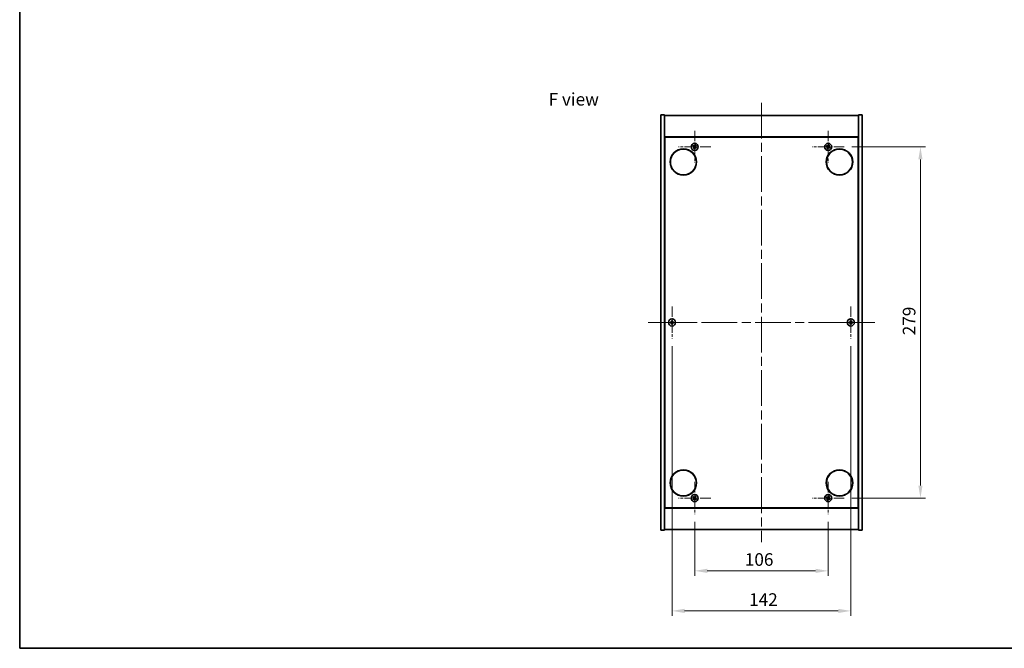
# Model space of a CAD drawing. Units: millimetres. Extents: x 72 to 7366, y 40 to 1445.
# Drawn here: x 2038 to 2820, y 40 to 539 of the extents above; entities that cross this region are included whole.
import ezdxf

# ---------------------------------------------------------------- set-up
doc = ezdxf.new("R2010")
doc.units = ezdxf.units.MM
doc.header["$LTSCALE"] = 5
doc.linetypes.add('CHAIN', pattern=[0.3543, 0.2362, -0.0295, 0.0591, -0.0295])
doc.layers.get('Defpoints').update_dxf_attribs({"lineweight": 25})
for name, color, linetype, lineweight in [('Border (ISO)', 7, 'Continuous', 35), ('Dimension (ISO)', 7, 'Continuous', 18), ('Symbol (ISO)', 7, 'Continuous', 18), ('Visible (ISO)', 7, 'Continuous', 35)]:
    doc.layers.add(name, color=color, linetype=linetype, lineweight=lineweight)
doc.layers.add('Center Mark (ISO)', color=7, linetype='Continuous', lineweight=18, true_color=0x80ffff)
doc.layers.add('Centerline (ISO)', color=7, linetype='Continuous', lineweight=18, true_color=0x80ffff)
doc.styles.add('Note Text (TK)', font='MS PGothic.ttf')
doc.dimstyles.new('Default - Method 1b (TK)', dxfattribs={"dimscale": 5, "dimtxt": 2.5, "dimasz": 2.5, "dimexe": 1, "dimexo": 1.5, "dimgap": 1, "dimtad": 1, "dimtoh": 1, "dimrnd": 1e-08, "dimdsep": 46, "dimtxsty": 'Note Text (TK)', "dimcen": 0.09, "dimdle": 5, "dimclrd": 100, "dimclre": 100, "dimclrt": 7, "dimadec": 1, "dimazin": 1, "dimtfac": 1, "dimtmove": 0, "dimatfit": 3, "dimfxl": 1, "dimtolj": 1, "dimlwd": -1, "dimlwe": -1, "dimarcsym": 0})

# ---------------------------------------------------------------- blocks, each defined once
blk = doc.blocks.new('図面枠 tk図枠')
at = {"layer": 'Border (ISO)'}
for p, q in [((14.5, 289), (14.5, 8)), ((14.5, 8), (405.5, 8))]:
    blk.add_line(p, q, dxfattribs=at)
blk = doc.blocks.new('*D33')
at = {"layer": 'Defpoints', "color": 0, "transparency": 16777216}
for p in [(2573.6, 146.52), (2679.6, 146.52), (2679.6, 101.54)]:
    blk.add_point(p, dxfattribs=at)
at = {"layer": 'Dimension (ISO)', "color": 100, "transparency": 16777216}
for p, q in [((2573.6, 140.52), (2573.6, 97.54)), ((2679.6, 140.52), (2679.6, 97.54)), ((2583.6, 101.54), (2669.6, 101.54))]:
    blk.add_line(p, q, dxfattribs=at)
for points in [[(2583.6, 103.2), (2583.6, 99.87), (2573.6, 101.54)], [(2669.6, 103.2), (2669.6, 99.87), (2679.6, 101.54)]]:
    blk.add_solid(points, dxfattribs=at)
at = {"layer": 'Dimension (ISO)', "color": 7, "transparency": 16777216, "insert": (2613.42, 110.54), "char_height": 10, "attachment_point": 4, "style": 'Note Text (TK)'}
blk.add_mtext('\\A1;106', dxfattribs=at)
blk = doc.blocks.new('*D34')
at = {"layer": 'Defpoints', "color": 0, "transparency": 16777216}
for p in [(2692.4, 438.32), (2692.4, 159.32), (2752.89, 159.32)]:
    blk.add_point(p, dxfattribs=at)
at = {"layer": 'Dimension (ISO)', "color": 100, "transparency": 16777216}
for p, q in [((2698.4, 438.32), (2756.89, 438.32)), ((2752.89, 428.32), (2752.89, 169.32)), ((2698.4, 159.32), (2756.89, 159.32))]:
    blk.add_line(p, q, dxfattribs=at)
for points in [[(2751.23, 428.32), (2754.56, 428.32), (2752.89, 438.32)], [(2751.23, 169.32), (2754.56, 169.32), (2752.89, 159.32)]]:
    blk.add_solid(points, dxfattribs=at)
at = {"layer": 'Dimension (ISO)', "color": 7, "transparency": 16777216, "insert": (2743.89, 288.67), "char_height": 10, "attachment_point": 4, "rotation": 90, "style": 'Note Text (TK)'}
blk.add_mtext('\\A1;279', dxfattribs=at)
blk = doc.blocks.new('*D37')
at = {"layer": 'Defpoints', "color": 0, "transparency": 16777216}
for p in [(2555.6, 286.02), (2697.6, 286.02), (2697.6, 69.72)]:
    blk.add_point(p, dxfattribs=at)
at = {"layer": 'Dimension (ISO)', "color": 100, "transparency": 16777216}
for p, q in [((2555.6, 280.02), (2555.6, 65.72)), ((2697.6, 280.02), (2697.6, 65.72)), ((2565.6, 69.72), (2687.6, 69.72))]:
    blk.add_line(p, q, dxfattribs=at)
for points in [[(2565.6, 71.38), (2565.6, 68.05), (2555.6, 69.72)], [(2687.6, 71.38), (2687.6, 68.05), (2697.6, 69.72)]]:
    blk.add_solid(points, dxfattribs=at)
at = {"layer": 'Dimension (ISO)', "color": 7, "transparency": 16777216, "insert": (2616.83, 78.72), "char_height": 10, "attachment_point": 4, "style": 'Note Text (TK)'}
blk.add_mtext('\\A1;142', dxfattribs=at)

msp = doc.modelspace()

# ---------------------------------------------------------------- linework, layer by layer
at = {"layer": 'Center Mark (ISO)', "linetype": 'CHAIN', "ltscale": 7.111628}
for p, q in [((2573.601, 451.115), (2573.601, 425.515)), ((2679.601, 451.115), (2679.601, 425.515)), ((2586.401, 438.315), (2560.801, 438.315)), ((2692.401, 438.315), (2666.801, 438.315)), ((2555.601, 311.615), (2555.601, 286.015)), ((2697.601, 311.615), (2697.601, 286.015)), ((2568.401, 298.815), (2542.801, 298.815)), ((2710.401, 298.815), (2684.801, 298.815)), ((2573.601, 172.115), (2573.601, 146.515)), ((2679.601, 172.115), (2679.601, 146.515)), ((2586.401, 159.315), (2560.801, 159.315)), ((2692.401, 159.315), (2666.801, 159.315))]:
    msp.add_line(p, q, dxfattribs=at)
at = {"layer": 'Centerline (ISO)', "linetype": 'CHAIN', "ltscale": 23.990969}
for p, q in [((2626.601, 473.315), (2626.601, 124.315)), ((2536.601, 298.815), (2716.601, 298.815))]:
    msp.add_line(p, q, dxfattribs=at)
at = {"layer": 'Visible (ISO)'}
for p, q in [((2546.601, 463.815), (2549.601, 463.815)), ((2546.601, 133.815), (2546.601, 463.815)), ((2549.601, 133.815), (2549.601, 463.815)), ((2549.601, 463.315), (2703.601, 463.315)), ((2706.601, 463.815), (2703.601, 463.815)), ((2703.601, 463.815), (2703.601, 133.815)), ((2706.601, 463.815), (2706.601, 133.815)), ((2703.601, 446.315), (2549.601, 446.315)), ((2549.851, 151.565), (2549.851, 446.065)), ((2549.851, 446.065), (2703.351, 446.065)), ((2703.351, 446.065), (2703.351, 151.565)), ((2549.851, 433.315), (2549.601, 433.315)), ((2549.601, 432.815), (2549.851, 432.815)), ((2703.601, 433.315), (2703.351, 433.315)), ((2703.601, 432.815), (2703.351, 432.815)), ((2549.601, 164.815), (2549.851, 164.815)), ((2549.601, 164.315), (2549.851, 164.315)), ((2703.601, 164.815), (2703.351, 164.815)), ((2703.351, 164.315), (2703.601, 164.315)), ((2549.601, 151.315), (2703.601, 151.315)), ((2703.351, 151.565), (2549.851, 151.565)), ((2546.601, 133.815), (2549.601, 133.815)), ((2703.601, 134.315), (2549.601, 134.315)), ((2706.601, 133.815), (2703.601, 133.815))]:
    msp.add_line(p, q, dxfattribs=at)
for centre, radius in [((2573.601, 438.315), 2.8), ((2679.601, 438.315), 2.8), ((2564.601, 426.315), 10.5), ((2564.601, 426.315), 10.3), ((2688.601, 426.315), 10.5), ((2688.601, 426.315), 10.3), ((2555.601, 298.815), 2.8), ((2697.601, 298.815), 2.8), ((2564.601, 171.315), 10.5), ((2564.601, 171.315), 10.3), ((2688.601, 171.315), 10.5), ((2688.601, 171.315), 10.3), ((2573.601, 159.315), 2.8), ((2679.601, 159.315), 2.8)]:
    msp.add_circle(centre, radius, dxfattribs=at)
for centre, radius, start, end in [((2573.601, 438.315), 1.5, 138.85839, 156.084655), ((2573.601, 438.315), 0.933, 139.489951, 155.453093), ((2573.601, 438.315), 0.933, 49.489951, 65.453093), ((2573.601, 438.315), 1.5, 48.85839, 66.084655), ((2573.601, 438.315), 0.933, 319.489951, 335.453093), ((2679.601, 438.315), 1.5, 138.85839, 156.084655), ((2679.601, 438.315), 0.933, 139.489951, 155.453093), ((2679.601, 438.315), 0.933, 49.489951, 65.453093), ((2679.601, 438.315), 1.5, 48.85839, 66.084655), ((2679.601, 438.315), 0.933, 319.489951, 335.453093), ((2573.601, 438.315), 1.5, 228.85839, 246.084655), ((2573.601, 438.315), 0.933, 229.489951, 245.453093), ((2573.601, 438.315), 1.5, 318.85839, 336.084655), ((2679.601, 438.315), 1.5, 228.85839, 246.084655), ((2679.601, 438.315), 0.933, 229.489951, 245.453093), ((2679.601, 438.315), 1.5, 318.85839, 336.084655), ((2555.601, 298.815), 1.5, 171.386867, 188.613133), ((2555.601, 298.815), 0.933, 172.018429, 187.981571), ((2555.601, 298.815), 1.5, 81.386867, 98.613133), ((2555.601, 298.815), 1.5, 261.386867, 278.613133), ((2555.601, 298.815), 0.933, 82.018429, 97.981571), ((2555.601, 298.815), 0.933, 262.018429, 277.981571), ((2555.601, 298.815), 0.933, 352.018429, 7.981571), ((2555.601, 298.815), 1.5, 351.386867, 8.613133), ((2697.601, 298.815), 1.5, 171.386867, 188.613133), ((2697.601, 298.815), 0.933, 172.018429, 187.981571), ((2697.601, 298.815), 1.5, 81.386867, 98.613133), ((2697.601, 298.815), 1.5, 261.386867, 278.613133), ((2697.601, 298.815), 0.933, 82.018429, 97.981571), ((2697.601, 298.815), 0.933, 262.018429, 277.981571), ((2697.601, 298.815), 0.933, 352.018429, 7.981571), ((2697.601, 298.815), 1.5, 351.386867, 8.613133), ((2573.601, 159.315), 1.5, 138.85839, 156.084655), ((2573.601, 159.315), 1.5, 228.85839, 246.084655), ((2573.601, 159.315), 0.933, 139.489951, 155.453093), ((2573.601, 159.315), 0.933, 229.489951, 245.453093), ((2573.601, 159.315), 0.933, 49.489951, 65.453093), ((2573.601, 159.315), 1.5, 48.85839, 66.084655), ((2573.601, 159.315), 0.933, 319.489951, 335.453093), ((2573.601, 159.315), 1.5, 318.85839, 336.084655), ((2679.601, 159.315), 1.5, 138.85839, 156.084655), ((2679.601, 159.315), 1.5, 228.85839, 246.084655), ((2679.601, 159.315), 0.933, 139.489951, 155.453093), ((2679.601, 159.315), 0.933, 229.489951, 245.453093), ((2679.601, 159.315), 0.933, 49.489951, 65.453093), ((2679.601, 159.315), 1.5, 48.85839, 66.084655), ((2679.601, 159.315), 0.933, 319.489951, 335.453093), ((2679.601, 159.315), 1.5, 318.85839, 336.084655)]:
    msp.add_arc(centre, radius, start, end, dxfattribs=at)
for centre, major_axis, start_param, end_param in [((2573.789, 438.605), (5.74, -3.725), 4.4942042, 4.6460414), ((2573.417, 438.022), (-5.799, 3.634), 4.7787365, 4.9305738), ((2573.894, 438.131), (-3.634, -5.799), 4.7787365, 4.9305738), ((2573.891, 438.127), (-3.725, -5.74), 4.4942042, 4.6460414), ((2573.307, 438.499), (3.634, 5.799), 4.7787365, 4.9305738), ((2573.412, 438.025), (-5.74, 3.725), 4.4942042, 4.6460414), ((2679.789, 438.605), (5.74, -3.725), 4.4942042, 4.6460414), ((2679.417, 438.022), (-5.799, 3.634), 4.7787365, 4.9305738), ((2679.894, 438.131), (-3.634, -5.799), 4.7787365, 4.9305738), ((2679.891, 438.127), (-3.725, -5.74), 4.4942042, 4.6460414), ((2679.307, 438.499), (3.634, 5.799), 4.7787365, 4.9305738), ((2679.412, 438.025), (-5.74, 3.725), 4.4942042, 4.6460414), ((2573.31, 438.503), (3.725, 5.74), 4.4942042, 4.6460414), ((2573.784, 438.608), (5.799, -3.634), 4.7787365, 4.9305738), ((2679.31, 438.503), (3.725, 5.74), 4.4942042, 4.6460414), ((2679.784, 438.608), (5.799, -3.634), 4.7787365, 4.9305738), ((2555.603, 298.469), (-6.843, -0.054), 4.7787365, 4.9305738), ((2555.603, 299.161), (6.843, -0.054), 4.4942042, 4.6460414), ((2555.946, 298.812), (-0.054, -6.843), 4.4942042, 4.6460414), ((2555.946, 298.818), (0.054, -6.843), 4.7787365, 4.9305738), ((2555.255, 298.812), (-0.054, 6.843), 4.7787365, 4.9305738), ((2555.255, 298.818), (0.054, 6.843), 4.4942042, 4.6460414), ((2555.598, 298.469), (-6.843, 0.054), 4.4942042, 4.6460414), ((2555.598, 299.161), (6.843, 0.054), 4.7787365, 4.9305738), ((2697.603, 298.469), (-6.843, -0.054), 4.7787365, 4.9305738), ((2697.603, 299.161), (6.843, -0.054), 4.4942042, 4.6460414), ((2697.946, 298.812), (-0.054, -6.843), 4.4942042, 4.6460414), ((2697.946, 298.818), (0.054, -6.843), 4.7787365, 4.9305738), ((2697.255, 298.812), (-0.054, 6.843), 4.7787365, 4.9305738), ((2697.255, 298.818), (0.054, 6.843), 4.4942042, 4.6460414), ((2697.598, 298.469), (-6.843, 0.054), 4.4942042, 4.6460414), ((2697.598, 299.161), (6.843, 0.054), 4.7787365, 4.9305738), ((2573.789, 159.605), (5.74, -3.725), 4.4942042, 4.6460414), ((2573.417, 159.022), (-5.799, 3.634), 4.7787365, 4.9305738), ((2573.894, 159.131), (-3.634, -5.799), 4.7787365, 4.9305738), ((2573.31, 159.503), (3.725, 5.74), 4.4942042, 4.6460414), ((2573.891, 159.127), (-3.725, -5.74), 4.4942042, 4.6460414), ((2573.784, 159.608), (5.799, -3.634), 4.7787365, 4.9305738), ((2573.307, 159.499), (3.634, 5.799), 4.7787365, 4.9305738), ((2573.412, 159.025), (-5.74, 3.725), 4.4942042, 4.6460414), ((2679.789, 159.605), (5.74, -3.725), 4.4942042, 4.6460414), ((2679.417, 159.022), (-5.799, 3.634), 4.7787365, 4.9305738), ((2679.894, 159.131), (-3.634, -5.799), 4.7787365, 4.9305738), ((2679.31, 159.503), (3.725, 5.74), 4.4942042, 4.6460414), ((2679.891, 159.127), (-3.725, -5.74), 4.4942042, 4.6460414), ((2679.784, 159.608), (5.799, -3.634), 4.7787365, 4.9305738), ((2679.307, 159.499), (3.634, 5.799), 4.7787365, 4.9305738), ((2679.412, 159.025), (-5.74, 3.725), 4.4942042, 4.6460414)]:
    msp.add_ellipse(centre, major_axis=major_axis, ratio=0.0871557, start_param=start_param, end_param=end_param, dxfattribs=at)
for points, weights in [([(2572.229, 438.923), (2572.551, 438.787), (2572.752, 438.703)], [1, 1.02813726389, 1]), ([(2572.891, 438.921), (2572.73, 439.067), (2572.471, 439.302)], [1, 1.02813726389, 1]), ([(2572.752, 438.703), (2573.022, 438.545), (2573.157, 438.465)], [1, 1.43832634333, 1.83355827399]), ([(2573.277, 438.654), (2573.149, 438.743), (2572.891, 438.921)], [1.83355827401, 1.43832634334, 1]), ([(2573.262, 437.992), (2573.173, 437.863), (2572.995, 437.606)], [1.83355827401, 1.43832634334, 1]), ([(2573.988, 439.163), (2573.83, 438.893), (2573.751, 438.758)], [1, 1.43832634333, 1.83355827399]), ([(2573.924, 437.977), (2574.052, 437.888), (2574.31, 437.709)], [1.83355827401, 1.43832634334, 1]), ([(2573.939, 438.638), (2574.028, 438.767), (2574.206, 439.024)], [1.83355827401, 1.43832634334, 1]), ([(2574.209, 439.686), (2574.073, 439.364), (2573.988, 439.163)], [1, 1.02813726819, 1]), ([(2574.449, 437.928), (2574.179, 438.086), (2574.044, 438.165)], [1, 1.43832634333, 1.83355827399]), ([(2574.206, 439.024), (2574.353, 439.186), (2574.587, 439.445)], [1, 1.0281372637, 1]), ([(2574.972, 437.707), (2574.65, 437.843), (2574.449, 437.928)], [1, 1.02813726384, 1]), ([(2678.229, 438.923), (2678.551, 438.787), (2678.752, 438.703)], [1, 1.02813726389, 1]), ([(2678.891, 438.921), (2678.73, 439.067), (2678.471, 439.302)], [1, 1.02813726389, 1]), ([(2678.752, 438.703), (2679.022, 438.545), (2679.157, 438.465)], [1, 1.43832634333, 1.83355827399]), ([(2679.277, 438.654), (2679.149, 438.743), (2678.891, 438.921)], [1.83355827401, 1.43832634334, 1]), ([(2679.262, 437.992), (2679.173, 437.863), (2678.995, 437.606)], [1.83355827401, 1.43832634334, 1]), ([(2679.988, 439.163), (2679.83, 438.893), (2679.751, 438.758)], [1, 1.43832634333, 1.83355827399]), ([(2679.924, 437.977), (2680.052, 437.888), (2680.31, 437.709)], [1.83355827401, 1.43832634334, 1]), ([(2679.939, 438.638), (2680.028, 438.767), (2680.206, 439.024)], [1.83355827401, 1.43832634334, 1]), ([(2680.209, 439.686), (2680.073, 439.364), (2679.988, 439.163)], [1, 1.02813726819, 1]), ([(2680.449, 437.928), (2680.179, 438.086), (2680.044, 438.165)], [1, 1.43832634333, 1.83355827399]), ([(2680.206, 439.024), (2680.353, 439.186), (2680.587, 439.445)], [1, 1.0281372637, 1]), ([(2680.972, 437.707), (2680.65, 437.843), (2680.449, 437.928)], [1, 1.02813726384, 1]), ([(2572.995, 437.606), (2572.848, 437.445), (2572.614, 437.185)], [1, 1.02813726371, 1]), ([(2572.992, 436.944), (2573.128, 437.266), (2573.213, 437.467)], [1, 1.02813726379, 1]), ([(2573.213, 437.467), (2573.371, 437.737), (2573.45, 437.872)], [1, 1.43832634333, 1.83355827399]), ([(2574.31, 437.709), (2574.471, 437.563), (2574.73, 437.328)], [1, 1.0281372639, 1]), ([(2678.995, 437.606), (2678.848, 437.445), (2678.614, 437.185)], [1, 1.02813726371, 1]), ([(2678.992, 436.944), (2679.128, 437.266), (2679.213, 437.467)], [1, 1.02813726379, 1]), ([(2679.213, 437.467), (2679.371, 437.737), (2679.45, 437.872)], [1, 1.43832634333, 1.83355827399]), ([(2680.31, 437.709), (2680.471, 437.563), (2680.73, 437.328)], [1, 1.0281372639, 1]), ([(2554.677, 298.945), (2554.462, 298.981), (2554.117, 299.04)], [1, 1.0281372639, 1]), ([(2554.117, 298.59), (2554.462, 298.649), (2554.677, 298.686)], [1, 1.02813726384, 1]), ([(2555.146, 298.927), (2554.99, 298.933), (2554.677, 298.945)], [1.83355827401, 1.43832634334, 1]), ([(2554.677, 298.686), (2554.99, 298.698), (2555.146, 298.703)], [1, 1.43832634333, 1.83355827399]), ([(2555.376, 300.298), (2555.435, 299.953), (2555.471, 299.739)], [1, 1.02813726379, 1]), ([(2555.471, 297.891), (2555.435, 297.677), (2555.376, 297.332)], [1, 1.0281372637, 1]), ([(2555.471, 299.739), (2555.483, 299.426), (2555.489, 299.27)], [1, 1.43832634333, 1.83355827399]), ([(2555.489, 298.361), (2555.483, 298.204), (2555.471, 297.891)], [1.83355827401, 1.43832634334, 1]), ([(2555.712, 299.27), (2555.718, 299.426), (2555.73, 299.739)], [1.83355827401, 1.43832634334, 1]), ([(2555.73, 297.891), (2555.718, 298.204), (2555.712, 298.361)], [1, 1.43832634333, 1.83355827399]), ([(2555.73, 299.739), (2555.767, 299.953), (2555.825, 300.298)], [1, 1.02813726371, 1]), ([(2555.825, 297.332), (2555.767, 297.677), (2555.73, 297.891)], [1, 1.02813726819, 1]), ([(2556.524, 298.945), (2556.211, 298.933), (2556.055, 298.927)], [1, 1.43832634333, 1.83355827399]), ([(2556.055, 298.703), (2556.211, 298.698), (2556.524, 298.686)], [1.83355827401, 1.43832634334, 1]), ([(2557.084, 299.04), (2556.739, 298.981), (2556.524, 298.945)], [1, 1.02813726389, 1]), ([(2556.524, 298.686), (2556.739, 298.649), (2557.084, 298.59)], [1, 1.02813726389, 1]), ([(2696.677, 298.945), (2696.462, 298.981), (2696.117, 299.04)], [1, 1.0281372639, 1]), ([(2696.117, 298.59), (2696.462, 298.649), (2696.677, 298.686)], [1, 1.02813726384, 1]), ([(2697.146, 298.927), (2696.99, 298.933), (2696.677, 298.945)], [1.83355827401, 1.43832634334, 1]), ([(2696.677, 298.686), (2696.99, 298.698), (2697.146, 298.703)], [1, 1.43832634333, 1.83355827399]), ([(2697.376, 300.298), (2697.435, 299.953), (2697.471, 299.739)], [1, 1.02813726379, 1]), ([(2697.471, 297.891), (2697.435, 297.677), (2697.376, 297.332)], [1, 1.0281372637, 1]), ([(2697.471, 299.739), (2697.483, 299.426), (2697.489, 299.27)], [1, 1.43832634333, 1.83355827399]), ([(2697.489, 298.361), (2697.483, 298.204), (2697.471, 297.891)], [1.83355827401, 1.43832634334, 1]), ([(2697.712, 299.27), (2697.718, 299.426), (2697.73, 299.739)], [1.83355827401, 1.43832634334, 1]), ([(2697.73, 297.891), (2697.718, 298.204), (2697.712, 298.361)], [1, 1.43832634333, 1.83355827399]), ([(2697.73, 299.739), (2697.767, 299.953), (2697.825, 300.298)], [1, 1.02813726371, 1]), ([(2697.825, 297.332), (2697.767, 297.677), (2697.73, 297.891)], [1, 1.02813726819, 1]), ([(2698.524, 298.945), (2698.211, 298.933), (2698.055, 298.927)], [1, 1.43832634333, 1.83355827399]), ([(2698.055, 298.703), (2698.211, 298.698), (2698.524, 298.686)], [1.83355827401, 1.43832634334, 1]), ([(2699.084, 299.04), (2698.739, 298.981), (2698.524, 298.945)], [1, 1.02813726389, 1]), ([(2698.524, 298.686), (2698.739, 298.649), (2699.084, 298.59)], [1, 1.02813726389, 1]), ([(2572.229, 159.923), (2572.551, 159.787), (2572.752, 159.703)], [1, 1.02813726389, 1]), ([(2572.891, 159.921), (2572.73, 160.067), (2572.471, 160.302)], [1, 1.02813726389, 1]), ([(2572.995, 158.606), (2572.848, 158.445), (2572.614, 158.185)], [1, 1.02813726371, 1]), ([(2572.752, 159.703), (2573.022, 159.545), (2573.157, 159.465)], [1, 1.43832634333, 1.83355827399]), ([(2573.277, 159.654), (2573.149, 159.743), (2572.891, 159.921)], [1.83355827401, 1.43832634334, 1]), ([(2572.992, 157.944), (2573.128, 158.266), (2573.213, 158.467)], [1, 1.02813726379, 1]), ([(2573.262, 158.992), (2573.173, 158.863), (2572.995, 158.606)], [1.83355827401, 1.43832634334, 1]), ([(2573.213, 158.467), (2573.371, 158.737), (2573.45, 158.872)], [1, 1.43832634333, 1.83355827399]), ([(2573.988, 160.163), (2573.83, 159.893), (2573.751, 159.758)], [1, 1.43832634333, 1.83355827399]), ([(2573.924, 158.977), (2574.052, 158.888), (2574.31, 158.709)], [1.83355827401, 1.43832634334, 1]), ([(2573.939, 159.638), (2574.028, 159.767), (2574.206, 160.024)], [1.83355827401, 1.43832634334, 1]), ([(2574.209, 160.686), (2574.073, 160.364), (2573.988, 160.163)], [1, 1.02813726819, 1]), ([(2574.449, 158.928), (2574.179, 159.086), (2574.044, 159.165)], [1, 1.43832634333, 1.83355827399]), ([(2574.206, 160.024), (2574.353, 160.186), (2574.587, 160.445)], [1, 1.0281372637, 1]), ([(2574.31, 158.709), (2574.471, 158.563), (2574.73, 158.328)], [1, 1.0281372639, 1]), ([(2574.972, 158.707), (2574.65, 158.843), (2574.449, 158.928)], [1, 1.02813726384, 1]), ([(2678.229, 159.923), (2678.551, 159.787), (2678.752, 159.703)], [1, 1.02813726389, 1]), ([(2678.891, 159.921), (2678.73, 160.067), (2678.471, 160.302)], [1, 1.02813726389, 1]), ([(2678.995, 158.606), (2678.848, 158.445), (2678.614, 158.185)], [1, 1.02813726371, 1]), ([(2678.752, 159.703), (2679.022, 159.545), (2679.157, 159.465)], [1, 1.43832634333, 1.83355827399]), ([(2679.277, 159.654), (2679.149, 159.743), (2678.891, 159.921)], [1.83355827401, 1.43832634334, 1]), ([(2678.992, 157.944), (2679.128, 158.266), (2679.213, 158.467)], [1, 1.02813726379, 1]), ([(2679.262, 158.992), (2679.173, 158.863), (2678.995, 158.606)], [1.83355827401, 1.43832634334, 1]), ([(2679.213, 158.467), (2679.371, 158.737), (2679.45, 158.872)], [1, 1.43832634333, 1.83355827399]), ([(2679.988, 160.163), (2679.83, 159.893), (2679.751, 159.758)], [1, 1.43832634333, 1.83355827399]), ([(2679.924, 158.977), (2680.052, 158.888), (2680.31, 158.709)], [1.83355827401, 1.43832634334, 1]), ([(2679.939, 159.638), (2680.028, 159.767), (2680.206, 160.024)], [1.83355827401, 1.43832634334, 1]), ([(2680.209, 160.686), (2680.073, 160.364), (2679.988, 160.163)], [1, 1.02813726819, 1]), ([(2680.449, 158.928), (2680.179, 159.086), (2680.044, 159.165)], [1, 1.43832634333, 1.83355827399]), ([(2680.206, 160.024), (2680.353, 160.186), (2680.587, 160.445)], [1, 1.0281372637, 1]), ([(2680.31, 158.709), (2680.471, 158.563), (2680.73, 158.328)], [1, 1.0281372639, 1]), ([(2680.972, 158.707), (2680.65, 158.843), (2680.449, 158.928)], [1, 1.02813726384, 1])]:
    msp.add_rational_spline(points, weights, degree=2, dxfattribs=at)
for points, knots in [([(2573.084, 438.353), (2573.106, 438.338), (2573.127, 438.319), (2573.159, 438.272), (2573.17, 438.245), (2573.181, 438.193), (2573.182, 438.165), (2573.172, 438.11), (2573.162, 438.085), (2573.148, 438.063)], [0, 0, 0, 0, 0.007967957, 0.007967957, 0.015935913, 0.015935913, 0.023904898, 0.023904898, 0.031539627, 0.031539627, 0.031539627, 0.031539627]), ([(2573.157, 438.465), (2573.19, 438.446), (2573.22, 438.421), (2573.26, 438.374), (2573.275, 438.352), (2573.3, 438.304), (2573.309, 438.277), (2573.32, 438.226), (2573.323, 438.198), (2573.321, 438.144), (2573.317, 438.118), (2573.3, 438.059), (2573.284, 438.023), (2573.262, 437.992)], [0.153507534, 0.153507534, 0.153507534, 0.153507534, 0.165405962, 0.165405962, 0.173244489, 0.173244489, 0.181083016, 0.181083016, 0.188921542, 0.188921542, 0.196760069, 0.196760069, 0.208658497, 0.208658497, 0.208658497, 0.208658497]), ([(2573.751, 438.758), (2573.732, 438.726), (2573.706, 438.695), (2573.66, 438.656), (2573.638, 438.641), (2573.589, 438.616), (2573.563, 438.607), (2573.512, 438.595), (2573.484, 438.593), (2573.429, 438.595), (2573.403, 438.599), (2573.345, 438.615), (2573.308, 438.632), (2573.277, 438.654)], [0.153507534, 0.153507534, 0.153507534, 0.153507534, 0.165405962, 0.165405962, 0.173244489, 0.173244489, 0.181083016, 0.181083016, 0.188921542, 0.188921542, 0.196760069, 0.196760069, 0.208658497, 0.208658497, 0.208658497, 0.208658497]), ([(2573.638, 438.831), (2573.624, 438.809), (2573.604, 438.788), (2573.557, 438.757), (2573.531, 438.746), (2573.479, 438.734), (2573.45, 438.734), (2573.396, 438.744), (2573.37, 438.754), (2573.348, 438.767)], [0, 0, 0, 0, 0.007968104, 0.007968104, 0.015936209, 0.015936209, 0.023905046, 0.023905046, 0.031539627, 0.031539627, 0.031539627, 0.031539627]), ([(2573.45, 437.872), (2573.469, 437.905), (2573.495, 437.935), (2573.541, 437.974), (2573.563, 437.99), (2573.612, 438.014), (2573.638, 438.023), (2573.689, 438.035), (2573.717, 438.037), (2573.772, 438.036), (2573.798, 438.031), (2573.856, 438.015), (2573.893, 437.998), (2573.924, 437.977)], [0.153507534, 0.153507534, 0.153507534, 0.153507534, 0.165405962, 0.165405962, 0.173244489, 0.173244489, 0.181083016, 0.181083016, 0.188921542, 0.188921542, 0.196760069, 0.196760069, 0.208658497, 0.208658497, 0.208658497, 0.208658497]), ([(2574.044, 438.165), (2574.011, 438.184), (2573.981, 438.21), (2573.941, 438.256), (2573.926, 438.278), (2573.901, 438.326), (2573.892, 438.353), (2573.881, 438.404), (2573.878, 438.432), (2573.88, 438.486), (2573.885, 438.513), (2573.901, 438.571), (2573.917, 438.607), (2573.939, 438.638)], [0.153507534, 0.153507534, 0.153507534, 0.153507534, 0.165405962, 0.165405962, 0.173244489, 0.173244489, 0.181083016, 0.181083016, 0.188921542, 0.188921542, 0.196760069, 0.196760069, 0.208658497, 0.208658497, 0.208658497, 0.208658497]), ([(2574.117, 438.277), (2574.095, 438.292), (2574.074, 438.312), (2574.042, 438.358), (2574.031, 438.385), (2574.02, 438.437), (2574.019, 438.466), (2574.029, 438.52), (2574.039, 438.545), (2574.053, 438.567)], [0, 0, 0, 0, 0.007968104, 0.007968104, 0.015936209, 0.015936209, 0.023905046, 0.023905046, 0.031539627, 0.031539627, 0.031539627, 0.031539627]), ([(2679.084, 438.353), (2679.106, 438.338), (2679.127, 438.319), (2679.159, 438.272), (2679.17, 438.245), (2679.181, 438.193), (2679.182, 438.165), (2679.172, 438.11), (2679.162, 438.085), (2679.148, 438.063)], [0, 0, 0, 0, 0.007967957, 0.007967957, 0.015935913, 0.015935913, 0.023904898, 0.023904898, 0.031539627, 0.031539627, 0.031539627, 0.031539627]), ([(2679.157, 438.465), (2679.19, 438.446), (2679.22, 438.421), (2679.26, 438.374), (2679.275, 438.352), (2679.3, 438.304), (2679.309, 438.277), (2679.32, 438.226), (2679.323, 438.198), (2679.321, 438.144), (2679.317, 438.118), (2679.3, 438.059), (2679.284, 438.023), (2679.262, 437.992)], [0.153507534, 0.153507534, 0.153507534, 0.153507534, 0.165405962, 0.165405962, 0.173244489, 0.173244489, 0.181083016, 0.181083016, 0.188921542, 0.188921542, 0.196760069, 0.196760069, 0.208658497, 0.208658497, 0.208658497, 0.208658497]), ([(2679.751, 438.758), (2679.732, 438.726), (2679.706, 438.695), (2679.66, 438.656), (2679.638, 438.641), (2679.589, 438.616), (2679.563, 438.607), (2679.512, 438.595), (2679.484, 438.593), (2679.429, 438.595), (2679.403, 438.599), (2679.345, 438.615), (2679.308, 438.632), (2679.277, 438.654)], [0.153507534, 0.153507534, 0.153507534, 0.153507534, 0.165405962, 0.165405962, 0.173244489, 0.173244489, 0.181083016, 0.181083016, 0.188921542, 0.188921542, 0.196760069, 0.196760069, 0.208658497, 0.208658497, 0.208658497, 0.208658497]), ([(2679.638, 438.831), (2679.624, 438.809), (2679.604, 438.788), (2679.557, 438.757), (2679.531, 438.746), (2679.479, 438.734), (2679.45, 438.734), (2679.396, 438.744), (2679.37, 438.754), (2679.348, 438.767)], [0, 0, 0, 0, 0.007968104, 0.007968104, 0.015936209, 0.015936209, 0.023905046, 0.023905046, 0.031539627, 0.031539627, 0.031539627, 0.031539627]), ([(2679.45, 437.872), (2679.469, 437.905), (2679.495, 437.935), (2679.541, 437.974), (2679.563, 437.99), (2679.612, 438.014), (2679.638, 438.023), (2679.689, 438.035), (2679.717, 438.037), (2679.772, 438.036), (2679.798, 438.031), (2679.856, 438.015), (2679.893, 437.998), (2679.924, 437.977)], [0.153507534, 0.153507534, 0.153507534, 0.153507534, 0.165405962, 0.165405962, 0.173244489, 0.173244489, 0.181083016, 0.181083016, 0.188921542, 0.188921542, 0.196760069, 0.196760069, 0.208658497, 0.208658497, 0.208658497, 0.208658497]), ([(2680.044, 438.165), (2680.011, 438.184), (2679.981, 438.21), (2679.941, 438.256), (2679.926, 438.278), (2679.901, 438.326), (2679.892, 438.353), (2679.881, 438.404), (2679.878, 438.432), (2679.88, 438.486), (2679.885, 438.513), (2679.901, 438.571), (2679.917, 438.607), (2679.939, 438.638)], [0.153507534, 0.153507534, 0.153507534, 0.153507534, 0.165405962, 0.165405962, 0.173244489, 0.173244489, 0.181083016, 0.181083016, 0.188921542, 0.188921542, 0.196760069, 0.196760069, 0.208658497, 0.208658497, 0.208658497, 0.208658497]), ([(2680.117, 438.277), (2680.095, 438.292), (2680.074, 438.312), (2680.042, 438.358), (2680.031, 438.385), (2680.02, 438.437), (2680.019, 438.466), (2680.029, 438.52), (2680.039, 438.545), (2680.053, 438.567)], [0, 0, 0, 0, 0.007968104, 0.007968104, 0.015936209, 0.015936209, 0.023905046, 0.023905046, 0.031539627, 0.031539627, 0.031539627, 0.031539627]), ([(2573.563, 437.799), (2573.577, 437.821), (2573.597, 437.842), (2573.644, 437.874), (2573.67, 437.885), (2573.722, 437.896), (2573.751, 437.896), (2573.805, 437.887), (2573.831, 437.876), (2573.853, 437.863)], [0, 0, 0, 0, 0.007967957, 0.007967957, 0.015935913, 0.015935913, 0.023904898, 0.023904898, 0.031539627, 0.031539627, 0.031539627, 0.031539627]), ([(2679.563, 437.799), (2679.577, 437.821), (2679.597, 437.842), (2679.644, 437.874), (2679.67, 437.885), (2679.722, 437.896), (2679.751, 437.896), (2679.805, 437.887), (2679.831, 437.876), (2679.853, 437.863)], [0, 0, 0, 0, 0.007967957, 0.007967957, 0.015935913, 0.015935913, 0.023904898, 0.023904898, 0.031539627, 0.031539627, 0.031539627, 0.031539627]), ([(2555.355, 299.271), (2555.355, 299.244), (2555.349, 299.216), (2555.327, 299.164), (2555.31, 299.141), (2555.272, 299.103), (2555.249, 299.087), (2555.197, 299.066), (2555.17, 299.061), (2555.145, 299.061)], [0, 0, 0, 0, 0.007967957, 0.007967957, 0.015935913, 0.015935913, 0.023904898, 0.023904898, 0.031539627, 0.031539627, 0.031539627, 0.031539627]), ([(2555.145, 298.57), (2555.171, 298.569), (2555.2, 298.564), (2555.251, 298.541), (2555.275, 298.525), (2555.312, 298.487), (2555.328, 298.463), (2555.349, 298.412), (2555.355, 298.385), (2555.355, 298.359)], [0, 0, 0, 0, 0.007968104, 0.007968104, 0.015936209, 0.015936209, 0.023905046, 0.023905046, 0.031539627, 0.031539627, 0.031539627, 0.031539627]), ([(2555.489, 299.27), (2555.49, 299.232), (2555.485, 299.192), (2555.467, 299.134), (2555.457, 299.11), (2555.429, 299.063), (2555.412, 299.041), (2555.375, 299.004), (2555.353, 298.986), (2555.306, 298.959), (2555.281, 298.948), (2555.223, 298.931), (2555.184, 298.925), (2555.146, 298.927)], [0.153507534, 0.153507534, 0.153507534, 0.153507534, 0.165405962, 0.165405962, 0.173244489, 0.173244489, 0.181083016, 0.181083016, 0.188921542, 0.188921542, 0.196760069, 0.196760069, 0.208658497, 0.208658497, 0.208658497, 0.208658497]), ([(2555.146, 298.703), (2555.184, 298.705), (2555.223, 298.7), (2555.281, 298.682), (2555.306, 298.671), (2555.353, 298.644), (2555.375, 298.626), (2555.412, 298.59), (2555.429, 298.567), (2555.457, 298.521), (2555.467, 298.496), (2555.485, 298.438), (2555.49, 298.398), (2555.489, 298.361)], [0.153507534, 0.153507534, 0.153507534, 0.153507534, 0.165405962, 0.165405962, 0.173244489, 0.173244489, 0.181083016, 0.181083016, 0.188921542, 0.188921542, 0.196760069, 0.196760069, 0.208658497, 0.208658497, 0.208658497, 0.208658497]), ([(2556.055, 298.927), (2556.017, 298.925), (2555.978, 298.931), (2555.92, 298.948), (2555.895, 298.959), (2555.848, 298.986), (2555.826, 299.004), (2555.789, 299.041), (2555.772, 299.063), (2555.744, 299.11), (2555.734, 299.134), (2555.716, 299.192), (2555.711, 299.232), (2555.712, 299.27)], [0.153507534, 0.153507534, 0.153507534, 0.153507534, 0.165405962, 0.165405962, 0.173244489, 0.173244489, 0.181083016, 0.181083016, 0.188921542, 0.188921542, 0.196760069, 0.196760069, 0.208658497, 0.208658497, 0.208658497, 0.208658497]), ([(2555.712, 298.361), (2555.711, 298.398), (2555.716, 298.438), (2555.734, 298.496), (2555.744, 298.521), (2555.772, 298.567), (2555.789, 298.59), (2555.826, 298.626), (2555.848, 298.644), (2555.895, 298.671), (2555.92, 298.682), (2555.978, 298.7), (2556.017, 298.705), (2556.055, 298.703)], [0.153507534, 0.153507534, 0.153507534, 0.153507534, 0.165405962, 0.165405962, 0.173244489, 0.173244489, 0.181083016, 0.181083016, 0.188921542, 0.188921542, 0.196760069, 0.196760069, 0.208658497, 0.208658497, 0.208658497, 0.208658497]), ([(2556.056, 299.061), (2556.03, 299.061), (2556.001, 299.067), (2555.95, 299.089), (2555.926, 299.105), (2555.889, 299.143), (2555.873, 299.167), (2555.852, 299.218), (2555.846, 299.245), (2555.846, 299.271)], [0, 0, 0, 0, 0.007967957, 0.007967957, 0.015935913, 0.015935913, 0.023904898, 0.023904898, 0.031539627, 0.031539627, 0.031539627, 0.031539627]), ([(2555.846, 298.359), (2555.846, 298.386), (2555.852, 298.414), (2555.874, 298.466), (2555.891, 298.49), (2555.929, 298.527), (2555.952, 298.543), (2556.004, 298.564), (2556.031, 298.569), (2556.056, 298.57)], [0, 0, 0, 0, 0.007968104, 0.007968104, 0.015936209, 0.015936209, 0.023905046, 0.023905046, 0.031539627, 0.031539627, 0.031539627, 0.031539627]), ([(2697.355, 299.271), (2697.355, 299.244), (2697.349, 299.216), (2697.327, 299.164), (2697.31, 299.141), (2697.272, 299.103), (2697.249, 299.087), (2697.197, 299.066), (2697.17, 299.061), (2697.145, 299.061)], [0, 0, 0, 0, 0.007967957, 0.007967957, 0.015935913, 0.015935913, 0.023904898, 0.023904898, 0.031539627, 0.031539627, 0.031539627, 0.031539627]), ([(2697.145, 298.57), (2697.171, 298.569), (2697.2, 298.564), (2697.251, 298.541), (2697.275, 298.525), (2697.312, 298.487), (2697.328, 298.463), (2697.349, 298.412), (2697.355, 298.385), (2697.355, 298.359)], [0, 0, 0, 0, 0.007968104, 0.007968104, 0.015936209, 0.015936209, 0.023905046, 0.023905046, 0.031539627, 0.031539627, 0.031539627, 0.031539627]), ([(2697.489, 299.27), (2697.49, 299.232), (2697.485, 299.192), (2697.467, 299.134), (2697.457, 299.11), (2697.429, 299.063), (2697.412, 299.041), (2697.375, 299.004), (2697.353, 298.986), (2697.306, 298.959), (2697.281, 298.948), (2697.223, 298.931), (2697.184, 298.925), (2697.146, 298.927)], [0.153507534, 0.153507534, 0.153507534, 0.153507534, 0.165405962, 0.165405962, 0.173244489, 0.173244489, 0.181083016, 0.181083016, 0.188921542, 0.188921542, 0.196760069, 0.196760069, 0.208658497, 0.208658497, 0.208658497, 0.208658497]), ([(2697.146, 298.703), (2697.184, 298.705), (2697.223, 298.7), (2697.281, 298.682), (2697.306, 298.671), (2697.353, 298.644), (2697.375, 298.626), (2697.412, 298.59), (2697.429, 298.567), (2697.457, 298.521), (2697.467, 298.496), (2697.485, 298.438), (2697.49, 298.398), (2697.489, 298.361)], [0.153507534, 0.153507534, 0.153507534, 0.153507534, 0.165405962, 0.165405962, 0.173244489, 0.173244489, 0.181083016, 0.181083016, 0.188921542, 0.188921542, 0.196760069, 0.196760069, 0.208658497, 0.208658497, 0.208658497, 0.208658497]), ([(2698.055, 298.927), (2698.017, 298.925), (2697.978, 298.931), (2697.92, 298.948), (2697.895, 298.959), (2697.848, 298.986), (2697.826, 299.004), (2697.789, 299.041), (2697.772, 299.063), (2697.744, 299.11), (2697.734, 299.134), (2697.716, 299.192), (2697.711, 299.232), (2697.712, 299.27)], [0.153507534, 0.153507534, 0.153507534, 0.153507534, 0.165405962, 0.165405962, 0.173244489, 0.173244489, 0.181083016, 0.181083016, 0.188921542, 0.188921542, 0.196760069, 0.196760069, 0.208658497, 0.208658497, 0.208658497, 0.208658497]), ([(2697.712, 298.361), (2697.711, 298.398), (2697.716, 298.438), (2697.734, 298.496), (2697.744, 298.521), (2697.772, 298.567), (2697.789, 298.59), (2697.826, 298.626), (2697.848, 298.644), (2697.895, 298.671), (2697.92, 298.682), (2697.978, 298.7), (2698.017, 298.705), (2698.055, 298.703)], [0.153507534, 0.153507534, 0.153507534, 0.153507534, 0.165405962, 0.165405962, 0.173244489, 0.173244489, 0.181083016, 0.181083016, 0.188921542, 0.188921542, 0.196760069, 0.196760069, 0.208658497, 0.208658497, 0.208658497, 0.208658497]), ([(2698.056, 299.061), (2698.03, 299.061), (2698.001, 299.067), (2697.95, 299.089), (2697.926, 299.105), (2697.889, 299.143), (2697.873, 299.167), (2697.852, 299.218), (2697.846, 299.245), (2697.846, 299.271)], [0, 0, 0, 0, 0.007967957, 0.007967957, 0.015935913, 0.015935913, 0.023904898, 0.023904898, 0.031539627, 0.031539627, 0.031539627, 0.031539627]), ([(2697.846, 298.359), (2697.846, 298.386), (2697.852, 298.414), (2697.874, 298.466), (2697.891, 298.49), (2697.929, 298.527), (2697.952, 298.543), (2698.004, 298.564), (2698.031, 298.569), (2698.056, 298.57)], [0, 0, 0, 0, 0.007968104, 0.007968104, 0.015936209, 0.015936209, 0.023905046, 0.023905046, 0.031539627, 0.031539627, 0.031539627, 0.031539627]), ([(2573.084, 159.353), (2573.106, 159.338), (2573.127, 159.319), (2573.159, 159.272), (2573.17, 159.245), (2573.181, 159.193), (2573.182, 159.165), (2573.172, 159.11), (2573.162, 159.085), (2573.148, 159.063)], [0, 0, 0, 0, 0.007967957, 0.007967957, 0.015935913, 0.015935913, 0.023904898, 0.023904898, 0.031539627, 0.031539627, 0.031539627, 0.031539627]), ([(2573.157, 159.465), (2573.19, 159.446), (2573.22, 159.421), (2573.26, 159.374), (2573.275, 159.352), (2573.3, 159.304), (2573.309, 159.277), (2573.32, 159.226), (2573.323, 159.198), (2573.321, 159.144), (2573.317, 159.118), (2573.3, 159.059), (2573.284, 159.023), (2573.262, 158.992)], [0.153507534, 0.153507534, 0.153507534, 0.153507534, 0.165405962, 0.165405962, 0.173244489, 0.173244489, 0.181083016, 0.181083016, 0.188921542, 0.188921542, 0.196760069, 0.196760069, 0.208658497, 0.208658497, 0.208658497, 0.208658497]), ([(2573.751, 159.758), (2573.732, 159.726), (2573.706, 159.695), (2573.66, 159.656), (2573.638, 159.641), (2573.589, 159.616), (2573.563, 159.607), (2573.512, 159.595), (2573.484, 159.593), (2573.429, 159.595), (2573.403, 159.599), (2573.345, 159.615), (2573.308, 159.632), (2573.277, 159.654)], [0.153507534, 0.153507534, 0.153507534, 0.153507534, 0.165405962, 0.165405962, 0.173244489, 0.173244489, 0.181083016, 0.181083016, 0.188921542, 0.188921542, 0.196760069, 0.196760069, 0.208658497, 0.208658497, 0.208658497, 0.208658497]), ([(2573.638, 159.831), (2573.624, 159.809), (2573.604, 159.788), (2573.557, 159.757), (2573.531, 159.746), (2573.479, 159.734), (2573.45, 159.734), (2573.396, 159.744), (2573.37, 159.754), (2573.348, 159.767)], [0, 0, 0, 0, 0.007968104, 0.007968104, 0.015936209, 0.015936209, 0.023905046, 0.023905046, 0.031539627, 0.031539627, 0.031539627, 0.031539627]), ([(2573.45, 158.872), (2573.469, 158.905), (2573.495, 158.935), (2573.541, 158.974), (2573.563, 158.99), (2573.612, 159.014), (2573.638, 159.023), (2573.689, 159.035), (2573.717, 159.037), (2573.772, 159.036), (2573.798, 159.031), (2573.856, 159.015), (2573.893, 158.998), (2573.924, 158.977)], [0.153507534, 0.153507534, 0.153507534, 0.153507534, 0.165405962, 0.165405962, 0.173244489, 0.173244489, 0.181083016, 0.181083016, 0.188921542, 0.188921542, 0.196760069, 0.196760069, 0.208658497, 0.208658497, 0.208658497, 0.208658497]), ([(2573.563, 158.799), (2573.577, 158.821), (2573.597, 158.842), (2573.644, 158.874), (2573.67, 158.885), (2573.722, 158.896), (2573.751, 158.896), (2573.805, 158.887), (2573.831, 158.876), (2573.853, 158.863)], [0, 0, 0, 0, 0.007967957, 0.007967957, 0.015935913, 0.015935913, 0.023904898, 0.023904898, 0.031539627, 0.031539627, 0.031539627, 0.031539627]), ([(2574.044, 159.165), (2574.011, 159.184), (2573.981, 159.21), (2573.941, 159.256), (2573.926, 159.278), (2573.901, 159.326), (2573.892, 159.353), (2573.881, 159.404), (2573.878, 159.432), (2573.88, 159.486), (2573.885, 159.513), (2573.901, 159.571), (2573.917, 159.607), (2573.939, 159.638)], [0.153507534, 0.153507534, 0.153507534, 0.153507534, 0.165405962, 0.165405962, 0.173244489, 0.173244489, 0.181083016, 0.181083016, 0.188921542, 0.188921542, 0.196760069, 0.196760069, 0.208658497, 0.208658497, 0.208658497, 0.208658497]), ([(2574.117, 159.277), (2574.095, 159.292), (2574.074, 159.312), (2574.042, 159.358), (2574.031, 159.385), (2574.02, 159.437), (2574.019, 159.466), (2574.029, 159.52), (2574.039, 159.545), (2574.053, 159.567)], [0, 0, 0, 0, 0.007968104, 0.007968104, 0.015936209, 0.015936209, 0.023905046, 0.023905046, 0.031539627, 0.031539627, 0.031539627, 0.031539627]), ([(2679.084, 159.353), (2679.106, 159.338), (2679.127, 159.319), (2679.159, 159.272), (2679.17, 159.245), (2679.181, 159.193), (2679.182, 159.165), (2679.172, 159.11), (2679.162, 159.085), (2679.148, 159.063)], [0, 0, 0, 0, 0.007967957, 0.007967957, 0.015935913, 0.015935913, 0.023904898, 0.023904898, 0.031539627, 0.031539627, 0.031539627, 0.031539627]), ([(2679.157, 159.465), (2679.19, 159.446), (2679.22, 159.421), (2679.26, 159.374), (2679.275, 159.352), (2679.3, 159.304), (2679.309, 159.277), (2679.32, 159.226), (2679.323, 159.198), (2679.321, 159.144), (2679.317, 159.118), (2679.3, 159.059), (2679.284, 159.023), (2679.262, 158.992)], [0.153507534, 0.153507534, 0.153507534, 0.153507534, 0.165405962, 0.165405962, 0.173244489, 0.173244489, 0.181083016, 0.181083016, 0.188921542, 0.188921542, 0.196760069, 0.196760069, 0.208658497, 0.208658497, 0.208658497, 0.208658497]), ([(2679.751, 159.758), (2679.732, 159.726), (2679.706, 159.695), (2679.66, 159.656), (2679.638, 159.641), (2679.589, 159.616), (2679.563, 159.607), (2679.512, 159.595), (2679.484, 159.593), (2679.429, 159.595), (2679.403, 159.599), (2679.345, 159.615), (2679.308, 159.632), (2679.277, 159.654)], [0.153507534, 0.153507534, 0.153507534, 0.153507534, 0.165405962, 0.165405962, 0.173244489, 0.173244489, 0.181083016, 0.181083016, 0.188921542, 0.188921542, 0.196760069, 0.196760069, 0.208658497, 0.208658497, 0.208658497, 0.208658497]), ([(2679.638, 159.831), (2679.624, 159.809), (2679.604, 159.788), (2679.557, 159.757), (2679.531, 159.746), (2679.479, 159.734), (2679.45, 159.734), (2679.396, 159.744), (2679.37, 159.754), (2679.348, 159.767)], [0, 0, 0, 0, 0.007968104, 0.007968104, 0.015936209, 0.015936209, 0.023905046, 0.023905046, 0.031539627, 0.031539627, 0.031539627, 0.031539627]), ([(2679.45, 158.872), (2679.469, 158.905), (2679.495, 158.935), (2679.541, 158.974), (2679.563, 158.99), (2679.612, 159.014), (2679.638, 159.023), (2679.689, 159.035), (2679.717, 159.037), (2679.772, 159.036), (2679.798, 159.031), (2679.856, 159.015), (2679.893, 158.998), (2679.924, 158.977)], [0.153507534, 0.153507534, 0.153507534, 0.153507534, 0.165405962, 0.165405962, 0.173244489, 0.173244489, 0.181083016, 0.181083016, 0.188921542, 0.188921542, 0.196760069, 0.196760069, 0.208658497, 0.208658497, 0.208658497, 0.208658497]), ([(2679.563, 158.799), (2679.577, 158.821), (2679.597, 158.842), (2679.644, 158.874), (2679.67, 158.885), (2679.722, 158.896), (2679.751, 158.896), (2679.805, 158.887), (2679.831, 158.876), (2679.853, 158.863)], [0, 0, 0, 0, 0.007967957, 0.007967957, 0.015935913, 0.015935913, 0.023904898, 0.023904898, 0.031539627, 0.031539627, 0.031539627, 0.031539627]), ([(2680.044, 159.165), (2680.011, 159.184), (2679.981, 159.21), (2679.941, 159.256), (2679.926, 159.278), (2679.901, 159.326), (2679.892, 159.353), (2679.881, 159.404), (2679.878, 159.432), (2679.88, 159.486), (2679.885, 159.513), (2679.901, 159.571), (2679.917, 159.607), (2679.939, 159.638)], [0.153507534, 0.153507534, 0.153507534, 0.153507534, 0.165405962, 0.165405962, 0.173244489, 0.173244489, 0.181083016, 0.181083016, 0.188921542, 0.188921542, 0.196760069, 0.196760069, 0.208658497, 0.208658497, 0.208658497, 0.208658497]), ([(2680.117, 159.277), (2680.095, 159.292), (2680.074, 159.312), (2680.042, 159.358), (2680.031, 159.385), (2680.02, 159.437), (2680.019, 159.466), (2680.029, 159.52), (2680.039, 159.545), (2680.053, 159.567)], [0, 0, 0, 0, 0.007968104, 0.007968104, 0.015936209, 0.015936209, 0.023905046, 0.023905046, 0.031539627, 0.031539627, 0.031539627, 0.031539627])]:
    msp.add_open_spline(points, degree=3, knots=knots, dxfattribs=at)

# ---------------------------------------------------------------- block references
at = {"xscale": 4, "yscale": 4, "zscale": 4}
msp.add_blockref('図面枠 tk図枠', (1979.5, 8), dxfattribs=at)

# ---------------------------------------------------------------- texts
at = {"layer": 'Symbol (ISO)', "color": 7, "insert": (2457.577, 476.112), "char_height": 10, "width": 40.2924, "attachment_point": 4, "line_spacing_factor": 1.5, "style": 'Note Text (TK)'}
msp.add_mtext('{\\fＭＳ Ｐゴシック|b0|i0;F view}', dxfattribs=at)

# ---------------------------------------------------------------- dimensions: what is measured, and where the dimension line sits
at = {"layer": 'Dimension (ISO)', "color": 100, "true_color": 0x00ff3f}
for base, p1, p2, angle, picture, middle in [((2752.893, 159.315), (2692.401, 438.315), (2692.401, 159.315), 90, '*D34', (2752.893, 298.815)), ((2697.601, 69.717), (2555.601, 286.015), (2697.601, 286.015), 180, '*D37', (2626.601, 69.717)), ((2679.601, 101.536), (2573.601, 146.515), (2679.601, 146.515), 180, '*D33', (2623.168, 101.536))]:
    dim = msp.add_linear_dim(base=base, p1=p1, p2=p2, angle=angle, dimstyle='Default - Method 1b (TK)', override={"dimscale": 0, "dimtxt": 10, "dimasz": 10, "dimexe": 4, "dimexo": 6, "dimgap": 4, "dimtoh": 0, "dimdec": 2, "dimcen": 0.36, "dimtol": 0, "dimlim": 0, "dimtp": 0, "dimtm": 0, "dimtdec": 2, "dimtix": 0, "dimtofl": 0, "dimtmove": 0, "dimatfit": 1}, dxfattribs=at)
    dim.commit()
    dim.dimension.update_dxf_attribs({"geometry": picture, "text_midpoint": middle, "dimtype": 128})

doc.saveas('drawing.dxf')
